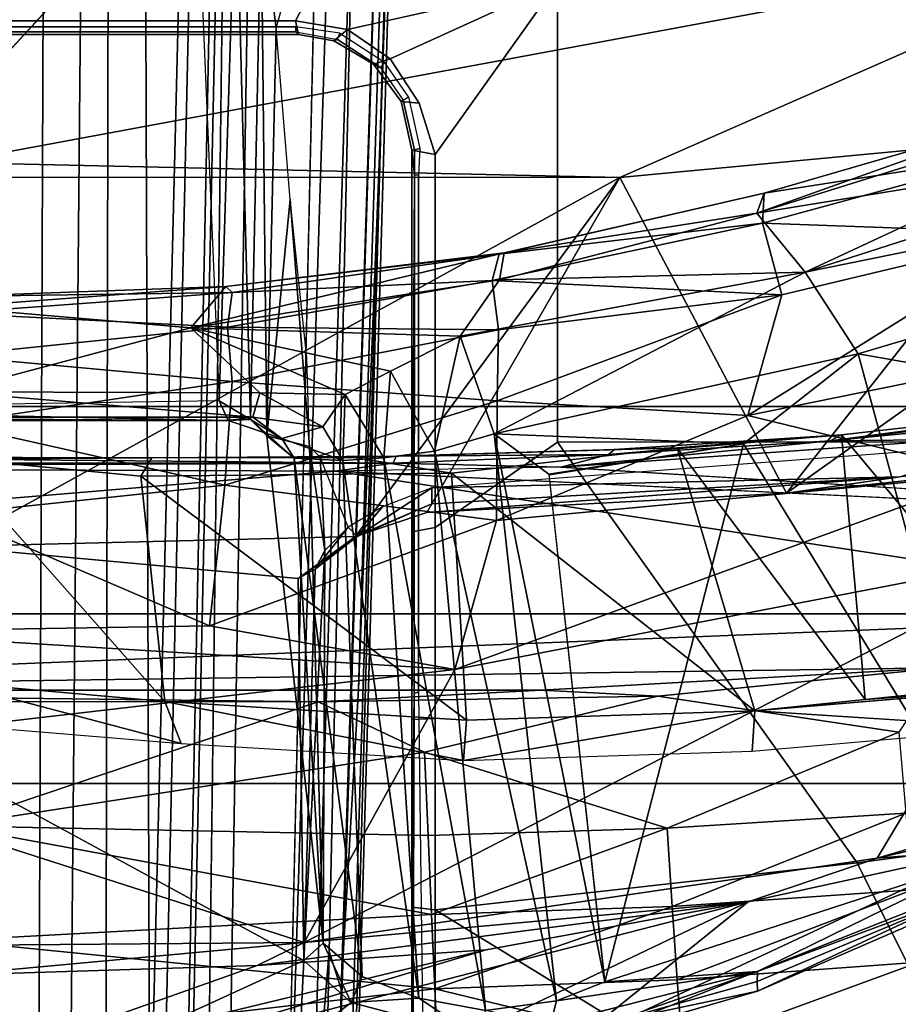
# Model space of a CAD drawing. Units: inches. Extents: x -72 to 72, y -29 to 30.
# Drawn here: x -30 to -28, y -19 to -17 of the extents above; entities that cross this region are included whole.
import ezdxf

# ---------------------------------------------------------------- set-up
doc = ezdxf.new("R2010")
doc.units = ezdxf.units.IN
doc.header["$LTSCALE"] = 12
doc.header["$MEASUREMENT"] = 0
for name, color, linetype in [('SEAT-BASE', 5, 'Continuous'), ('SEAT-CHASSIS', 5, 'Continuous'), ('SEAT-FABRIC', 5, 'Continuous'), ('SEAT-FRAME', 5, 'Continuous')]:
    doc.layers.add(name, color=color, linetype=linetype)

# ---------------------------------------------------------------- blocks, each defined once
blk = doc.blocks.new('1AERON2_B_TLIMANGL_ARMS_POSTUREFITSL_3T')
at = {"layer": 'SEAT-BASE'}
for points in [[(-1.3803, -0.1663, 4.119), (-12.2783, -0.1231, 3.1096), (-12.2832, 0, 3.0957), (-1.3803, 0, 4.119)], [(-13.4237, -0.0006, 4.1833), (-13.4069, -0.1288, 4.1776), (-2.0098, -0.2335, 6.6746), (-2.0382, -0.1156, 6.6862)], [(-13.4069, -0.1288, 4.1776), (-13.4418, -0.2323, 4.1389), (-1.9403, -0.467, 6.6264), (-2.0098, -0.2335, 6.6746)], [(-1.3803, -0.1663, 4.119), (-1.3406, -0.2735, 4.1832), (-12.2933, -0.2517, 3.1616), (-12.2783, -0.1231, 3.1096)], [(-1.317, -0.3281, 4.3018), (-1.7082, -0.4248, 5.6622), (-10.1358, -0.2169, 3.9879), (-12.3565, -0.3663, 3.2423)], [(-1.8053, -0.437, 5.8711), (-10.1582, -0.2515, 4.1787), (-10.1358, -0.2169, 3.9879), (-1.7082, -0.4248, 5.6622)], [(-1.9403, -0.467, 6.6264), (-13.4418, -0.2323, 4.1389), (-12.9688, -0.3327, 4.2077), (-1.9571, -0.678, 6.5161)], [(-1.317, -0.3281, 4.3018), (-12.3565, -0.3663, 3.2423), (-12.2933, -0.2517, 3.1616), (-1.3406, -0.2735, 4.1832)], [(-1.8053, -0.437, 5.8711), (-1.8155, -0.4813, 6.004), (-10.1737, -0.3008, 4.297), (-10.1582, -0.2515, 4.1787)], [(-1.8602, -0.4807, 6.1381), (-10.1614, -0.3755, 4.4046), (-10.1737, -0.3008, 4.297), (-1.8155, -0.4813, 6.004)], [(-12.9688, -0.3327, 4.2077), (-11.1923, -0.4303, 4.5256), (-2.1026, -0.7098, 6.4477), (-1.9571, -0.678, 6.5161)], [(-1.9082, -0.5275, 6.156), (-8.942, -0.4128, 4.7054), (-8.8249, -0.3924, 4.6837), (-1.8602, -0.4807, 6.1381)], [(-1.9082, -0.5275, 6.156), (-2.0568, -0.6452, 6.1669), (-9.4554, -0.4774, 4.6181), (-8.942, -0.4128, 4.7054)], [(-2.1026, -0.7098, 6.4477), (-11.1923, -0.4303, 4.5256), (-10.4596, -0.4899, 4.6397), (-2.1111, -0.7542, 6.3972)], [(-4.7291, -0.6473, 5.633), (-9.6115, -0.544, 4.6372), (-9.4554, -0.4774, 4.6181), (-5.7561, -0.5613, 5.3925)], [(-2.1068, -0.7722, 6.3529), (-2.1111, -0.7542, 6.3972), (-10.4596, -0.4899, 4.6397), (-10.2599, -0.5197, 4.6557)], [(-2.1031, -0.7765, 6.3093), (-2.1068, -0.7722, 6.3529), (-10.2599, -0.5197, 4.6557), (-9.4874, -0.5659, 4.7721)], [(-4.7934, -0.6677, 5.6397), (-9.6009, -0.5631, 4.6757), (-9.6115, -0.544, 4.6372), (-4.7291, -0.6473, 5.633)], [(-9.6009, -0.5631, 4.6757), (-3.2835, -0.7363, 6.0373), (-2.1031, -0.7765, 6.3093), (-9.4874, -0.5659, 4.7721)], [(-4.2815, -0.6973, 5.78), (-3.2835, -0.7363, 6.0373), (-9.6009, -0.5631, 4.6757), (-4.7934, -0.6677, 5.6397)], [(-2.0867, -0.7057, 6.1859), (-4.7291, -0.6473, 5.633), (-5.7561, -0.5613, 5.3925), (-2.0568, -0.6452, 6.1669)], [(-4.7934, -0.6677, 5.6397), (-4.7291, -0.6473, 5.633), (-2.0867, -0.7057, 6.1859), (-2.0893, -0.7547, 6.2369)], [(-2.082, -0.7657, 6.26), (-4.2815, -0.6973, 5.78), (-4.7934, -0.6677, 5.6397), (-2.0893, -0.7547, 6.2369)], [(-2.1031, -0.7765, 6.3093), (-3.2835, -0.7363, 6.0373), (-4.2815, -0.6973, 5.78), (-2.082, -0.7657, 6.26)], [(-0.6744, -1.1905, 4.1832), (-4.0382, -11.6139, 3.1616), (-4.1668, -11.6385, 3.2423), (-0.719, -1.1512, 4.3018)], [(-0.9319, -1.4933, 5.6622), (-0.719, -1.1512, 4.3018), (-4.1668, -11.6385, 3.2423), (-3.3384, -9.5727, 3.9879)], [(-0.6744, -1.1905, 4.1832), (-0.5847, -1.2614, 4.119), (-3.9113, -11.6394, 3.1096), (-4.0382, -11.6139, 3.1616)], [(-0.4265, -1.3128, 4.119), (-3.7957, -11.6821, 3.0957), (-3.9113, -11.6394, 3.1096), (-0.5847, -1.2614, 4.119)], [(-0.2684, -1.3642, 4.119), (-3.6772, -11.7154, 3.1096), (-3.7957, -11.6821, 3.0957), (-0.4265, -1.3128, 4.119)], [(-0.2684, -1.3642, 4.119), (-0.1542, -1.3595, 4.1832), (-3.5595, -11.7694, 3.1616), (-3.6772, -11.7154, 3.1096)], [(-0.095, -1.3539, 4.3018), (-3.47, -11.8649, 3.2423), (-3.5595, -11.7694, 3.1616), (-0.1542, -1.3595, 4.1832)], [(-0.095, -1.3539, 4.3018), (-0.1239, -1.7559, 5.6622), (-2.9258, -9.7068, 3.9879), (-3.47, -11.8649, 3.2423)], [(-0.9319, -1.4933, 5.6622), (-3.3384, -9.5727, 3.9879), (-3.3783, -9.5833, 4.1787), (-0.9734, -1.5819, 5.8711)], [(-1.0187, -1.578, 6.004), (-3.4299, -9.5829, 4.297), (-3.4972, -9.548, 4.4046), (-1.032, -1.6207, 6.1381)], [(-1.0187, -1.578, 6.004), (-0.9734, -1.5819, 5.8711), (-3.3783, -9.5833, 4.1787), (-3.4299, -9.5829, 4.297)]]:
    blk.add_3dface(points, dxfattribs=at)
at = {"layer": 'SEAT-CHASSIS'}
for points in [[(-4.7727, -2.2262, 13.2147), (-4.7727, -2.2262, 13.2147), (-4.9135, -1.91, 13.2303), (-4.8441, -1.5913, 13.2024)], [(-4.7727, -2.2262, 13.2147), (-4.7727, -2.2262, 13.2147), (-4.8441, -1.5913, 13.2024), (-4.7784, -2.079, 13.2044)], [(-4.8441, -1.5913, 13.2024), (-4.8441, -1.5913, 13.2024), (-4.8226, -1.6701, 13.1883), (-4.7784, -2.079, 13.2044)]]:
    blk.add_3dface(points, dxfattribs=at)
at = {"layer": 'SEAT-FABRIC'}
for points in [[(-3.7992, -7.9157, 18.4287), (-3.0137, -8.263, 18.5475), (-3.0137, 8.263, 18.5475), (-3.7992, 7.9157, 18.4287)], [(-3.7992, -7.9157, 18.4287), (-3.7992, 7.9157, 18.4287), (-4.4427, 7.4574, 18.2899), (-4.4427, -7.4574, 18.2899)], [(-4.9447, -6.9215, 18.1447), (-4.4427, -7.4574, 18.2899), (-4.4427, 7.4574, 18.2899), (-4.9447, 6.9215, 18.1447)]]:
    blk.add_3dface(points, dxfattribs=at)
at = {"layer": 'SEAT-FRAME'}
for points in [[(-4.1533, 2.2534, 12.1753), (-4.1533, -2.2534, 12.1753), (-4.2832, 1.0091, 12.2182)], [(-4.1533, -2.2534, 12.1753), (-4.1533, 2.2534, 12.1753), (-3.9098, -0.6575, 12.0999)], [(-4.1533, 2.2534, 12.1753), (-3.9026, 1.0422, 12.0979), (-3.9098, -0.6575, 12.0999)], [(-3.4087, -1.1429, 11.4645), (-4.0382, 0, 12.6952), (-3.4081, 1.1544, 11.4638)], [(-3.3828, 0, 11.4525), (-3.4087, -1.1429, 11.4645), (-3.4081, 1.1544, 11.4638)], [(-3.8961, -0.7563, 12.0997), (-3.9098, -0.6575, 12.0999), (-3.9026, 1.0422, 12.0979)], [(-3.8961, -0.7563, 12.0997), (-3.9026, 1.0422, 12.0979), (-3.8961, 0.7563, 12.0997)], [(-4.3026, 0.6517, 12.23), (-4.2832, 1.0091, 12.2182), (-4.303, -0.6285, 12.2301)], [(-4.2832, 1.0091, 12.2182), (-4.2832, -1.0091, 12.2182), (-4.303, -0.6285, 12.2301)], [(-4.2453, -1.6914, 12.2072), (-4.2832, 1.0091, 12.2182), (-4.1533, -2.2534, 12.1753)], [(-4.2832, -1.0091, 12.2182), (-4.2832, 1.0091, 12.2182), (-4.2453, -1.6914, 12.2072)], [(-3.8961, 0.7563, 12.0997), (-3.8893, 0, 12.1067), (-3.8961, -0.7563, 12.0997)], [(-3.8838, 0.7616, 12.1107), (-3.8869, -0.3446, 12.1285), (-3.8893, 0, 12.1067)], [(-3.8838, 0.7616, 12.1107), (-3.8862, 0.6891, 12.1282), (-3.8869, -0.3446, 12.1285)], [(-3.8877, 0, 12.1289), (-3.8869, -0.3446, 12.1285), (-3.8862, 0.6891, 12.1282)], [(-4.3026, 0.6517, 12.23), (-4.303, -0.6285, 12.2301), (-4.5147, 0, 12.4762)], [(-4.7454, 0.6039, 14.7095), (-4.094, 0.592, 12.8603), (-4.9598, -0.1338, 15.2924)], [(-4.7454, 0.6039, 14.7095), (-4.9598, -0.1338, 15.2924), (-4.8853, 0.5913, 15.1036)], [(-4.9598, -0.1338, 15.2924), (-4.094, 0.592, 12.8603), (-4.7447, -0.6039, 14.7079)], [(-4.723, 0.5059, 16.2865), (-4.7694, 0, 16.2637), (-4.7135, -0.6048, 16.2887)], [(-4.3935, 0.3934, 16.2572), (-4.723, 0.5059, 16.2865), (-4.7135, -0.6048, 16.2887)], [(-3.8234, -0.4749, 15.0411), (-3.8243, 0.4824, 15.0548), (-3.8176, 0.5184, 15.1753)], [(-3.8234, -0.4749, 15.0411), (-3.8176, 0.5184, 15.1753), (-3.8176, -0.5168, 15.1718)], [(-3.8176, -0.5168, 15.1718), (-3.8176, 0.5184, 15.1753), (-3.7742, 0, 15.3119)], [(-3.804, 0.4609, 14.9481), (-3.8243, 0.4824, 15.0548), (-3.8234, -0.4749, 15.0411)], [(-3.804, 0.4609, 14.9481), (-3.8234, -0.4749, 15.0411), (-3.7897, -0.4594, 14.9048)], [(-2.846, -0.4196, 12.4544), (-3.7897, -0.4594, 14.9048), (-3.804, 0.4609, 14.9481)], [(-4.3935, 0.3934, 16.2572), (-4.7135, -0.6048, 16.2887), (-4.2478, -0.8619, 16.2543)], [(-4.3935, 0.3934, 16.2572), (-4.2478, -0.8619, 16.2543), (-4.1838, 0.1861, 16.218)], [(-4.1735, -0.4429, 16.2254), (-4.1838, 0.1861, 16.218), (-4.2478, -0.8619, 16.2543)], [(-3.983, 0, 16.1398), (-4.1838, 0.1861, 16.218), (-4.1735, -0.4429, 16.2254)], [(-4.7265, -0.915, 16.2503), (-4.7527, -0.5242, 16.2657), (-4.9633, 0.0686, 15.3097)], [(-4.9598, -0.1338, 15.2924), (-4.7265, -0.915, 16.2503), (-4.9633, 0.0686, 15.3097)], [(-4.7527, -0.5242, 16.2657), (-4.7694, 0, 16.2637), (-4.9633, 0.0686, 15.3097)], [(-4.8886, 0, 13.0058), (-4.8886, 0, 13.0058), (-4.7928, -0.8276, 12.8663), (-4.9115, -0.8334, 13.0563)], [(-4.7101, 0, 12.7351), (-4.7101, 0, 12.7351), (-4.7928, -0.8276, 12.8663), (-4.8886, 0, 13.0058)], [(-4.7101, 0, 12.7351), (-4.7101, 0, 12.7351), (-4.6658, -0.8217, 12.6815), (-4.7928, -0.8276, 12.8663)], [(-4.7135, -0.6048, 16.2887), (-4.7694, 0, 16.2637), (-4.7527, -0.5242, 16.2657)], [(-4.5147, 0, 12.4762), (-4.5147, 0, 12.4762), (-4.6658, -0.8217, 12.6815), (-4.7101, 0, 12.7351)], [(-4.6658, -0.8217, 12.6815), (-4.6658, -0.8217, 12.6815), (-4.5147, 0, 12.4762), (-4.5311, -0.8159, 12.5024)], [(-4.5147, 0, 12.4762), (-4.5147, 0, 12.4762), (-4.3889, -0.81, 12.3294), (-4.5311, -0.8159, 12.5024)], [(-4.303, -0.6285, 12.2301), (-4.303, -0.6285, 12.2301), (-4.3889, -0.81, 12.3294), (-4.5147, 0, 12.4762)], [(-3.9336, -0.4692, 16.1292), (-3.983, 0, 16.1398), (-4.1735, -0.4429, 16.2254)], [(-4.0213, -0.6924, 12.6777), (-4.0926, -0.5943, 12.8594), (-4.0382, 0, 12.6952)], [(-4.0382, 0, 12.6952), (-3.4087, -1.1429, 11.4645), (-4.0213, -0.6924, 12.6777)], [(-3.983, 0, 16.1398), (-3.9336, -0.4692, 16.1292), (-3.8282, 0, 16.0374)], [(-3.7565, -0.4816, 15.9961), (-3.8282, 0, 16.0374), (-3.9336, -0.4692, 16.1292)], [(-3.8893, 0, 12.1067), (-3.8893, 0, 12.1067), (-3.8838, -0.7616, 12.1107), (-3.8961, -0.7563, 12.0997)], [(-3.8862, -0.6891, 12.1282), (-3.8838, -0.7616, 12.1107), (-3.8893, 0, 12.1067), (-3.8869, -0.3446, 12.1285)], [(-3.713, 0, 15.917), (-3.8282, 0, 16.0374), (-3.7565, -0.4816, 15.9961)], [(-3.7742, 0, 15.3119), (-3.7759, -0.529, 15.2922), (-3.8176, -0.5168, 15.1718)], [(-3.6649, -0.4112, 15.4453), (-3.7759, -0.529, 15.2922), (-3.7742, 0, 15.3119)], [(-3.7742, 0, 15.3119), (-3.6296, 0, 15.517), (-3.6649, -0.4112, 15.4453)], [(-3.7565, -0.4816, 15.9961), (-3.6639, -0.4736, 15.8766), (-3.713, 0, 15.917)], [(-3.713, 0, 15.917), (-3.6639, -0.4736, 15.8766), (-3.6399, 0, 15.7867)], [(-3.5946, -0.471, 15.5922), (-3.6649, -0.4112, 15.4453), (-3.6296, 0, 15.517)], [(-3.605, -0.4816, 15.7494), (-3.6399, 0, 15.7867), (-3.6639, -0.4736, 15.8766)], [(-3.605, -0.4816, 15.7494), (-3.6116, 0, 15.6548), (-3.6399, 0, 15.7867)], [(-3.6116, 0, 15.6548), (-3.5946, -0.471, 15.5922), (-3.6296, 0, 15.517)], [(-3.605, -0.4816, 15.7494), (-3.5946, -0.471, 15.5922), (-3.6116, 0, 15.6548)], [(-2.9973, -2.0782, 11.3554), (-3.4087, -1.1429, 11.4645), (-3.3828, 0, 11.4525)], [(-3.3828, 0, 11.4525), (-2.4258, 0, 11.2287), (-2.9973, -2.0782, 11.3554)], [(-3.1648, 0, 14.3202), (-3.1603, 0, 14.0651), (-3.1604, -0.5906, 14.0651), (-3.1646, -0.5952, 14.3266)], [(-3.1413, -0.5897, 14.3547), (-3.1415, 0, 14.357), (-3.1648, 0, 14.3202), (-3.1646, -0.5952, 14.3266)], [(-3.1604, -0.5906, 14.0651), (-3.1519, -0.5906, 14.0554), (-3.1518, 0, 14.0554), (-3.1603, 0, 14.0651)], [(-3.1603, 0, 14.0651), (-3.1518, 0, 14.0554), (-3.1519, -0.5906, 14.0554), (-3.1604, -0.5906, 14.0651)], [(-3.1413, -0.5897, 14.3547), (-2.2875, -1.0366, 14.4867), (-2.3039, 0, 14.4925), (-3.1415, 0, 14.357)], [(-4.3419, -0.0031, 12.9135), (-4.3419, -0.0031, 12.9135), (-4.374, -0.3947, 12.9179), (-4.2703, -0.0009, 12.9108)], [(-4.3024, -0.3667, 12.9153), (-4.3024, -0.3667, 12.9153), (-4.2703, -0.0009, 12.9108), (-4.374, -0.3947, 12.9179)], [(-3.8877, 0, 12.1289), (-3.8877, 0, 12.1289), (-4.2703, -0.0009, 12.9108), (-4.3024, -0.3667, 12.9153)], [(-3.8877, 0, 12.1289), (-3.8877, 0, 12.1289), (-4.3024, -0.3667, 12.9153), (-3.9179, -0.326, 12.1819)], [(-3.8869, -0.3446, 12.1285), (-3.8869, -0.3446, 12.1285), (-3.8877, 0, 12.1289), (-3.9179, -0.326, 12.1819)], [(-4.9598, -0.1338, 15.2924), (-4.9286, -0.7661, 15.3111), (-4.6441, -1.3619, 16.2869)], [(-4.7265, -0.915, 16.2503), (-4.9598, -0.1338, 15.2924), (-4.6441, -1.3619, 16.2869)], [(-4.9598, -0.1338, 15.2924), (-4.7447, -0.6039, 14.7079), (-4.8839, -0.5974, 15.0995)], [(-3.9179, -0.326, 12.1819), (-3.9179, -0.326, 12.1819), (-4.3345, -0.8815, 12.9212), (-3.9132, -0.8559, 12.1801)], [(-3.9179, -0.326, 12.1819), (-3.9179, -0.326, 12.1819), (-4.3024, -0.3667, 12.9153), (-4.3345, -0.8815, 12.9212)], [(-3.9132, -0.8559, 12.1801), (-3.8862, -0.6891, 12.1282), (-3.8869, -0.3446, 12.1285), (-3.9179, -0.326, 12.1819)], [(-4.374, -0.3947, 12.9179), (-4.374, -0.3947, 12.9179), (-4.4034, -0.8766, 12.9216), (-4.3024, -0.3667, 12.9153)], [(-4.3345, -0.8815, 12.9212), (-4.3345, -0.8815, 12.9212), (-4.3024, -0.3667, 12.9153), (-4.4034, -0.8766, 12.9216)], [(-3.7897, -0.4594, 14.9048), (-2.8741, -0.4882, 12.4861), (-2.846, -0.4196, 12.4544)], [(-3.7791, -0.6745, 15.2986), (-3.6649, -0.4112, 15.4453), (-3.739, -0.7519, 15.3525)], [(-3.6649, -0.4112, 15.4453), (-3.7791, -0.6745, 15.2986), (-3.7759, -0.529, 15.2922)], [(-3.6792, -0.8705, 15.3912), (-3.739, -0.7519, 15.3525), (-3.6649, -0.4112, 15.4453)], [(-3.5834, -0.9378, 15.4838), (-3.6792, -0.8705, 15.3912), (-3.6649, -0.4112, 15.4453)], [(-3.6649, -0.4112, 15.4453), (-3.5946, -0.471, 15.5922), (-3.5371, -0.9456, 15.5882)], [(-3.6649, -0.4112, 15.4453), (-3.5371, -0.9456, 15.5882), (-3.5834, -0.9378, 15.4838)], [(-4.2478, -0.8619, 16.2543), (-3.994, -0.9328, 16.1945), (-4.1735, -0.4429, 16.2254)], [(-3.994, -0.9328, 16.1945), (-3.9336, -0.4692, 16.1292), (-4.1735, -0.4429, 16.2254)], [(-3.994, -0.9328, 16.1945), (-3.7899, -0.9336, 16.0824), (-3.9336, -0.4692, 16.1292)], [(-3.9336, -0.4692, 16.1292), (-3.7899, -0.9336, 16.0824), (-3.7565, -0.4816, 15.9961)], [(-3.8234, -0.4749, 15.0411), (-3.8213, -0.5131, 14.9084), (-3.7897, -0.4594, 14.9048)], [(-2.8741, -0.4882, 12.4861), (-3.7897, -0.4594, 14.9048), (-3.8213, -0.5131, 14.9084)], [(-3.8234, -0.4749, 15.0411), (-3.8176, -0.5168, 15.1718), (-3.8539, -0.5663, 15.0665)], [(-3.8213, -0.5131, 14.9084), (-3.8234, -0.4749, 15.0411), (-3.8539, -0.5663, 15.0665)], [(-3.6686, -0.9361, 15.9698), (-3.7565, -0.4816, 15.9961), (-3.7899, -0.9336, 16.0824)], [(-3.6639, -0.4736, 15.8766), (-3.7565, -0.4816, 15.9961), (-3.6686, -0.9361, 15.9698)], [(-3.6639, -0.4736, 15.8766), (-3.6686, -0.9361, 15.9698), (-3.5841, -0.9252, 15.846)], [(-3.5841, -0.9252, 15.846), (-3.605, -0.4816, 15.7494), (-3.6639, -0.4736, 15.8766)], [(-3.5946, -0.471, 15.5922), (-3.605, -0.4816, 15.7494), (-3.5392, -0.9371, 15.715)], [(-3.5841, -0.9252, 15.846), (-3.5392, -0.9371, 15.715), (-3.605, -0.4816, 15.7494)], [(-3.5946, -0.471, 15.5922), (-3.5392, -0.9371, 15.715), (-3.5371, -0.9456, 15.5882)], [(-2.9518, -0.531, 12.5393), (-2.8741, -0.4882, 12.4861), (-3.8213, -0.5131, 14.9084)], [(-3.8872, -0.5875, 15.0214), (-3.8494, -0.5408, 14.871), (-3.8213, -0.5131, 14.9084)], [(-3.8539, -0.5663, 15.0665), (-3.8872, -0.5875, 15.0214), (-3.8213, -0.5131, 14.9084)], [(-3.8339, -0.6364, 15.2011), (-3.8539, -0.5663, 15.0665), (-3.8176, -0.5168, 15.1718)], [(-3.8213, -0.5131, 14.9084), (-3.8494, -0.5408, 14.871), (-2.9518, -0.531, 12.5393)], [(-3.7759, -0.529, 15.2922), (-3.8339, -0.6364, 15.2011), (-3.8176, -0.5168, 15.1718)], [(-4.6441, -1.3619, 16.2869), (-4.7527, -0.5242, 16.2657), (-4.7265, -0.915, 16.2503)], [(-4.7135, -0.6048, 16.2887), (-4.7527, -0.5242, 16.2657), (-4.6441, -1.3619, 16.2869)], [(-3.8494, -0.5408, 14.871), (-3.1541, -0.5571, 12.5445), (-2.9518, -0.531, 12.5393)], [(-3.8339, -0.6364, 15.2011), (-3.7759, -0.529, 15.2922), (-3.7791, -0.6745, 15.2986)], [(-3.1541, -0.5571, 12.5445), (-3.0846, -0.5761, 12.4943), (-2.9518, -0.531, 12.5393)], [(-3.8674, -0.6137, 12.9133), (-3.8494, -0.5408, 14.871), (-4.7147, -0.637, 14.7173)], [(-3.8494, -0.5408, 14.871), (-3.8872, -0.5875, 15.0214), (-4.7147, -0.637, 14.7173)], [(-3.4462, -0.5808, 12.6219), (-3.8494, -0.5408, 14.871), (-3.8674, -0.6137, 12.9133)], [(-3.8494, -0.5408, 14.871), (-3.4462, -0.5808, 12.6219), (-3.1541, -0.5571, 12.5445)], [(-3.8916, -0.6708, 15.1428), (-3.8539, -0.5663, 15.0665), (-3.8339, -0.6364, 15.2011)], [(-3.8916, -0.6708, 15.1428), (-3.8872, -0.5875, 15.0214), (-3.8539, -0.5663, 15.0665)], [(-3.8872, -0.5875, 15.0214), (-3.8916, -0.6708, 15.1428), (-4.7716, -0.7034, 14.8779)], [(-3.8872, -0.5875, 15.0214), (-4.7716, -0.7034, 14.8779), (-4.7147, -0.637, 14.7173)], [(-3.7162, -0.6091, 12.6107), (-3.4462, -0.5808, 12.6219), (-3.8674, -0.6137, 12.9133)], [(-4.8158, -0.6845, 14.9104), (-4.8714, -0.8947, 15.0874), (-4.8839, -0.5974, 15.0995)], [(-4.8158, -0.6845, 14.9104), (-4.8839, -0.5974, 15.0995), (-4.7447, -0.6039, 14.7079)], [(-4.7147, -0.637, 14.7173), (-4.8158, -0.6845, 14.9104), (-4.7447, -0.6039, 14.7079)], [(-4.7447, -0.6039, 14.7079), (-4.0926, -0.5943, 12.8594), (-4.0766, -0.6233, 12.8765)], [(-4.7447, -0.6039, 14.7079), (-4.0766, -0.6233, 12.8765), (-4.0449, -0.6397, 12.8862)], [(-4.0449, -0.6397, 12.8862), (-4.7147, -0.637, 14.7173), (-4.7447, -0.6039, 14.7079)], [(-4.0213, -0.6924, 12.6777), (-4.0209, -0.6951, 12.7176), (-4.0926, -0.5943, 12.8594)], [(-4.0926, -0.5943, 12.8594), (-4.0209, -0.6951, 12.7176), (-4.0766, -0.6233, 12.8765)], [(-3.1413, -0.5897, 14.3547), (-3.1646, -0.5952, 14.3266), (-3.1756, -0.655, 14.3146), (-3.1563, -0.6784, 14.3516)], [(-3.1756, -0.655, 14.3146), (-3.1646, -0.5952, 14.3266), (-3.1604, -0.5906, 14.0651), (-3.1733, -0.6617, 14.0624)], [(-3.1519, -0.5906, 14.0554), (-3.1604, -0.5906, 14.0651), (-3.1733, -0.6617, 14.0624), (-3.1622, -0.6652, 14.0529)], [(-2.2875, -1.0366, 14.4867), (-3.1413, -0.5897, 14.3547), (-3.1563, -0.6784, 14.3516), (-3.0761, -1.0366, 14.3617)], [(-3.8674, -0.6137, 12.9133), (-4.7147, -0.637, 14.7173), (-4.0449, -0.6397, 12.8862)], [(-4.0484, -1.8957, 16.2873), (-4.2478, -0.8619, 16.2543), (-4.7135, -0.6048, 16.2887)], [(-4.7135, -0.6048, 16.2887), (-4.5701, -1.5821, 16.3147), (-4.0484, -1.8957, 16.2873)], [(-4.7135, -0.6048, 16.2887), (-4.6441, -1.3619, 16.2869), (-4.5701, -1.5821, 16.3147)], [(-3.886, -0.632, 12.8315), (-3.8674, -0.6137, 12.9133), (-4.0449, -0.6397, 12.8862)], [(-4.8158, -0.6845, 14.9104), (-4.7147, -0.637, 14.7173), (-4.7716, -0.7034, 14.8779)], [(-4.303, -0.6285, 12.2301), (-4.303, -0.6285, 12.2301), (-4.2934, -1.2077, 12.2292), (-4.3889, -0.81, 12.3294)], [(-4.2832, -1.0091, 12.2182), (-4.2832, -1.0091, 12.2182), (-4.2934, -1.2077, 12.2292), (-4.303, -0.6285, 12.2301)], [(-4.0209, -0.6951, 12.7176), (-4.0054, -0.6796, 12.7835), (-4.0766, -0.6233, 12.8765)], [(-4.0766, -0.6233, 12.8765), (-4.0054, -0.6796, 12.7835), (-4.0449, -0.6397, 12.8862)], [(-4.0054, -0.6796, 12.7835), (-3.886, -0.632, 12.8315), (-4.0449, -0.6397, 12.8862)], [(-3.8916, -0.6708, 15.1428), (-3.8339, -0.6364, 15.2011), (-3.7791, -0.6745, 15.2986)], [(-3.1756, -0.655, 14.3146), (-3.1733, -0.6617, 14.0624), (-3.221, -0.7348, 14.0525), (-3.2155, -0.7227, 14.3051)], [(-3.2065, -0.7514, 14.3413), (-3.1563, -0.6784, 14.3516), (-3.1756, -0.655, 14.3146), (-3.2155, -0.7227, 14.3051)], [(-3.8916, -0.6708, 15.1428), (-4.8087, -0.8, 14.9807), (-4.7716, -0.7034, 14.8779)], [(-4.8087, -0.8, 14.9807), (-3.8916, -0.6708, 15.1428), (-3.8867, -0.7404, 15.2077)], [(-3.9098, -0.6575, 12.0999), (-4.0128, -2.7962, 12.1312), (-4.1533, -2.2534, 12.1753)], [(-3.9098, -0.6575, 12.0999), (-3.8961, -0.7563, 12.0997), (-3.9026, -1.0422, 12.0979), (-3.9098, -0.6575, 12.0999)], [(-3.7791, -0.6745, 15.2986), (-3.8867, -0.7404, 15.2077), (-3.8916, -0.6708, 15.1428)], [(-3.1733, -0.6617, 14.0624), (-3.1622, -0.6652, 14.0529), (-3.212, -0.7415, 14.0431), (-3.221, -0.7348, 14.0525)], [(-4.8087, -0.8, 14.9807), (-4.8714, -0.8947, 15.0874), (-4.8158, -0.6845, 14.9104)], [(-4.8158, -0.6845, 14.9104), (-4.7716, -0.7034, 14.8779), (-4.8087, -0.8, 14.9807)], [(-4.0054, -0.6796, 12.7835), (-4.0209, -0.6951, 12.7176), (-3.9704, -0.738, 12.7125)], [(-3.739, -0.7519, 15.3525), (-3.8867, -0.7404, 15.2077), (-3.7791, -0.6745, 15.2986)], [(-3.2065, -0.7514, 14.3413), (-3.2065, -0.7514, 14.3413), (-3.0761, -1.0366, 14.3617), (-3.1563, -0.6784, 14.3516)], [(-3.9801, -0.8136, 12.6045), (-4.0213, -0.6924, 12.6777), (-3.4087, -1.1429, 11.4645)], [(-4.0209, -0.6951, 12.7176), (-4.0213, -0.6924, 12.6777), (-3.9653, -0.8226, 12.6439)], [(-4.0213, -0.6924, 12.6777), (-3.9801, -0.8136, 12.6045), (-3.9653, -0.8226, 12.6439)], [(-3.9704, -0.738, 12.7125), (-4.0209, -0.6951, 12.7176), (-3.9382, -0.8223, 12.6667)], [(-3.9382, -0.8223, 12.6667), (-4.0209, -0.6951, 12.7176), (-3.9653, -0.8226, 12.6439)], [(-3.8699, -1.2412, 12.1233), (-3.8699, -1.2412, 12.1233), (-3.8862, -0.6891, 12.1282), (-3.9132, -0.8559, 12.1801)], [(-3.8862, -0.6891, 12.1282), (-3.8862, -0.6891, 12.1282), (-3.8726, -1.1338, 12.1131), (-3.8838, -0.7616, 12.1107)], [(-3.8726, -1.1338, 12.1131), (-3.8726, -1.1338, 12.1131), (-3.8862, -0.6891, 12.1282), (-3.8699, -1.2412, 12.1233)], [(-3.2065, -0.7514, 14.3413), (-3.2155, -0.7227, 14.3051), (-3.2791, -0.7698, 14.2905), (-3.2817, -0.8006, 14.3267)], [(-3.2791, -0.7698, 14.2905), (-3.2155, -0.7227, 14.3051), (-3.221, -0.7348, 14.0525), (-3.2768, -0.7735, 14.0409)], [(-3.212, -0.7415, 14.0431), (-3.221, -0.7348, 14.0525), (-3.2768, -0.7735, 14.0409), (-3.2708, -0.7824, 14.0314)], [(-3.8753, -0.8269, 15.2591), (-4.83, -0.9138, 15.0503), (-3.8867, -0.7404, 15.2077)], [(-4.8087, -0.8, 14.9807), (-3.8867, -0.7404, 15.2077), (-4.83, -0.9138, 15.0503)], [(-3.8753, -0.8269, 15.2591), (-3.8867, -0.7404, 15.2077), (-3.739, -0.7519, 15.3525)], [(-3.8753, -0.8269, 15.2591), (-3.739, -0.7519, 15.3525), (-3.6792, -0.8705, 15.3912)], [(-3.2817, -0.8006, 14.3267), (-3.3696, -0.828, 14.311), (-3.0761, -1.0366, 14.3617), (-3.2065, -0.7514, 14.3413)], [(-4.9286, -0.7661, 15.3111), (-4.8888, -1.0591, 15.2969), (-4.6441, -1.3619, 16.2869)], [(-3.9026, -1.0422, 12.0979), (-3.9026, -1.0422, 12.0979), (-3.8961, -0.7563, 12.0997), (-3.8811, -1.1236, 12.0986)], [(-3.8811, -1.1236, 12.0986), (-3.8811, -1.1236, 12.0986), (-3.8961, -0.7563, 12.0997), (-3.8838, -0.7616, 12.1107)], [(-3.8811, -1.1236, 12.0986), (-3.8811, -1.1236, 12.0986), (-3.8838, -0.7616, 12.1107), (-3.8726, -1.1338, 12.1131)], [(-3.3696, -0.828, 14.311), (-3.2817, -0.8006, 14.3267), (-3.2791, -0.7698, 14.2905), (-3.3622, -0.7881, 14.2716)], [(-3.2791, -0.7698, 14.2905), (-3.2768, -0.7735, 14.0409), (-3.3617, -0.7931, 14.0204), (-3.3622, -0.7881, 14.2716)], [(-4.2884, -0.7923, 13.8401), (-4.9939, -0.7898, 13.7814), (-5.0262, -0.7882, 13.859), (-4.8417, -0.7881, 13.9326)], [(-4.8629, -0.828, 13.9677), (-4.658, -0.8278, 14.0301), (-4.6533, -0.7881, 13.9898), (-4.8417, -0.7881, 13.9326)], [(-4.8417, -0.7881, 13.9326), (-4.6533, -0.7881, 13.9898), (-4.2884, -0.7923, 13.8401)], [(-4.3318, -0.8279, 14.106), (-4.3333, -0.7882, 14.0646), (-4.6533, -0.7881, 13.9898), (-4.658, -0.8278, 14.0301)], [(-4.3333, -0.7882, 14.0646), (-3.4046, -0.7928, 14.0129), (-4.2884, -0.7923, 13.8401), (-4.6533, -0.7881, 13.9898)], [(-4.0133, -0.7883, 14.1394), (-3.3622, -0.7881, 14.2716), (-3.4046, -0.7928, 14.0129), (-4.3333, -0.7882, 14.0646)], [(-4.3318, -0.8279, 14.106), (-4.0055, -0.8279, 14.1818), (-4.0133, -0.7883, 14.1394), (-4.3333, -0.7882, 14.0646)], [(-3.3696, -0.828, 14.311), (-3.3622, -0.7881, 14.2716), (-4.0133, -0.7883, 14.1394), (-4.0055, -0.8279, 14.1818)], [(-3.3622, -0.7881, 14.2716), (-3.3617, -0.7931, 14.0204), (-3.4046, -0.7928, 14.0129), (-3.3622, -0.7881, 14.2716)], [(-3.2768, -0.7735, 14.0409), (-3.2708, -0.7824, 14.0314), (-3.359, -0.802, 14.014), (-3.3617, -0.7931, 14.0204)], [(-4.9939, -0.7898, 13.7814), (-4.2884, -0.7923, 13.8401), (-4.2869, -0.7994, 13.8308), (-5.0179, -0.809, 13.77)], [(-4.83, -0.9138, 15.0503), (-4.8714, -0.8947, 15.0874), (-4.8087, -0.8, 14.9807)], [(-4.2884, -0.7923, 13.8401), (-4.2869, -0.7994, 13.8308), (-3.4044, -0.7998, 14.0059), (-3.4046, -0.7928, 14.0129)], [(-3.4046, -0.7928, 14.0129), (-3.4044, -0.7998, 14.0059), (-4.2869, -0.7994, 13.8308), (-4.2884, -0.7923, 13.8401)], [(-3.4046, -0.7928, 14.0129), (-3.3617, -0.7931, 14.0204), (-3.359, -0.802, 14.014), (-3.4044, -0.7998, 14.0059)], [(-4.8629, -0.828, 13.9677), (-5.0647, -0.8228, 13.8846), (-5.0348, -1.4435, 13.8916), (-4.658, -0.8278, 14.0301)], [(-4.6521, -1.2325, 12.6825), (-4.6521, -1.2325, 12.6825), (-4.7928, -0.8276, 12.8663), (-4.6658, -0.8217, 12.6815)], [(-4.6658, -0.8217, 12.6815), (-4.6658, -0.8217, 12.6815), (-4.5311, -0.8159, 12.5024), (-4.5189, -1.2237, 12.503)], [(-4.5189, -1.2237, 12.503), (-4.5189, -1.2237, 12.503), (-4.6521, -1.2325, 12.6825), (-4.6658, -0.8217, 12.6815)], [(-4.5189, -1.2237, 12.503), (-4.5189, -1.2237, 12.503), (-4.5311, -0.8159, 12.5024), (-4.3889, -0.81, 12.3294)], [(-4.3889, -0.81, 12.3294), (-4.2934, -1.2077, 12.2292), (-4.355, -1.6193, 12.3279), (-4.5189, -1.2237, 12.503)], [(-3.4087, -1.1429, 11.4645), (-3.9473, -1.4275, 12.5832), (-3.9801, -0.8136, 12.6045)], [(-3.9192, -1.6212, 12.6231), (-3.9801, -0.8136, 12.6045), (-3.9473, -1.4275, 12.5832)], [(-3.9653, -0.8226, 12.6439), (-3.9801, -0.8136, 12.6045), (-3.9192, -1.6212, 12.6231)], [(-3.9382, -0.8223, 12.6667), (-3.9653, -0.8226, 12.6439), (-3.9192, -1.6212, 12.6231)], [(-3.8665, -1.7655, 12.6366), (-3.9382, -0.8223, 12.6667), (-3.9192, -1.6212, 12.6231)], [(-5.005, -1.7613, 13.8979), (-4.5778, -1.548, 14.0382), (-4.658, -0.8278, 14.0301), (-5.0348, -1.4435, 13.8916)], [(-4.7928, -0.8276, 12.8663), (-4.7928, -0.8276, 12.8663), (-4.8951, -1.2499, 13.0576), (-4.9115, -0.8334, 13.0563)], [(-4.7928, -0.8276, 12.8663), (-4.7928, -0.8276, 12.8663), (-4.7776, -1.2412, 12.8675), (-4.8951, -1.2499, 13.0576)], [(-4.83, -0.9138, 15.0503), (-3.8753, -0.8269, 15.2591), (-4.8135, -1.035, 15.0904)], [(-3.8462, -0.929, 15.2986), (-4.8135, -1.035, 15.0904), (-3.8753, -0.8269, 15.2591)], [(-4.7928, -0.8276, 12.8663), (-4.7928, -0.8276, 12.8663), (-4.6521, -1.2325, 12.6825), (-4.7776, -1.2412, 12.8675)], [(-4.0055, -0.8279, 14.1818), (-4.658, -0.8278, 14.0301), (-4.5778, -1.548, 14.0382), (-3.86, -1.0366, 14.2102)], [(-3.3696, -0.828, 14.311), (-4.0055, -0.8279, 14.1818), (-3.86, -1.0366, 14.2102), (-3.0761, -1.0366, 14.3617)], [(-3.6792, -0.8705, 15.3912), (-3.8462, -0.929, 15.2986), (-3.8753, -0.8269, 15.2591)], [(-3.9132, -0.8559, 12.1801), (-3.9132, -0.8559, 12.1801), (-4.3345, -0.8815, 12.9212), (-4.3185, -1.3736, 12.927)], [(-3.9132, -0.8559, 12.1801), (-3.9132, -0.8559, 12.1801), (-4.3185, -1.3736, 12.927), (-3.8699, -1.2412, 12.1233)], [(-4.2478, -0.8619, 16.2543), (-3.9153, -1.7749, 16.2499), (-3.994, -0.9328, 16.1945)], [(-3.9153, -1.7749, 16.2499), (-4.2478, -0.8619, 16.2543), (-4.0484, -1.8957, 16.2873)], [(-3.57, -1.4591, 15.3928), (-3.8462, -0.929, 15.2986), (-3.6792, -0.8705, 15.3912)], [(-3.6792, -0.8705, 15.3912), (-3.5834, -0.9378, 15.4838), (-3.57, -1.4591, 15.3928)], [(-4.3185, -1.3736, 12.927), (-4.3185, -1.3736, 12.927), (-4.4034, -0.8766, 12.9216), (-4.3874, -1.3686, 12.9274)], [(-4.3345, -0.8815, 12.9212), (-4.3345, -0.8815, 12.9212), (-4.4034, -0.8766, 12.9216), (-4.3185, -1.3736, 12.927)], [(-4.8135, -1.035, 15.0904), (-4.8531, -1.0246, 15.1038), (-4.83, -0.9138, 15.0503)], [(-3.8462, -0.929, 15.2986), (-4.7808, -1.1173, 15.1003), (-4.8135, -1.035, 15.0904)], [(-3.9145, -1.0222, 15.2838), (-4.7808, -1.1173, 15.1003), (-3.8462, -0.929, 15.2986)], [(-3.9153, -1.7749, 16.2499), (-3.8149, -1.3616, 16.1633), (-3.994, -0.9328, 16.1945)], [(-3.994, -0.9328, 16.1945), (-3.8149, -1.3616, 16.1633), (-3.7899, -0.9336, 16.0824)], [(-3.8462, -0.929, 15.2986), (-3.8629, -1.3542, 15.2868), (-3.9145, -1.0222, 15.2838)], [(-3.8462, -0.929, 15.2986), (-3.7097, -1.5495, 15.3195), (-3.8629, -1.3542, 15.2868)], [(-3.57, -1.4591, 15.3928), (-3.7097, -1.5495, 15.3195), (-3.8462, -0.929, 15.2986)], [(-3.7899, -0.9336, 16.0824), (-3.8149, -1.3616, 16.1633), (-3.6088, -1.4196, 16.027)], [(-3.7899, -0.9336, 16.0824), (-3.6088, -1.4196, 16.027), (-3.6686, -0.9361, 15.9698)], [(-3.5841, -0.9252, 15.846), (-3.6686, -0.9361, 15.9698), (-3.6088, -1.4196, 16.027)], [(-3.5841, -0.9252, 15.846), (-3.6088, -1.4196, 16.027), (-3.4867, -1.3867, 15.8546)], [(-3.5392, -0.9371, 15.715), (-3.5841, -0.9252, 15.846), (-3.4867, -1.3867, 15.8546)], [(-3.5834, -0.9378, 15.4838), (-3.4698, -1.3767, 15.5242), (-3.57, -1.4591, 15.3928)], [(-3.5834, -0.9378, 15.4838), (-3.5371, -0.9456, 15.5882), (-3.4698, -1.3767, 15.5242)], [(-3.4353, -1.3892, 15.6782), (-3.5371, -0.9456, 15.5882), (-3.5392, -0.9371, 15.715)], [(-3.4867, -1.3867, 15.8546), (-3.4353, -1.3892, 15.6782), (-3.5392, -0.9371, 15.715)], [(-3.4353, -1.3892, 15.6782), (-3.4698, -1.3767, 15.5242), (-3.5371, -0.9456, 15.5882)], [(-4.763, -1.3781, 15.1195), (-4.8489, -1.1308, 15.1468), (-4.8531, -1.0246, 15.1038)], [(-4.8531, -1.0246, 15.1038), (-4.8135, -1.035, 15.0904), (-4.763, -1.3781, 15.1195)], [(-3.916, -1.0224, 15.2835), (-3.8629, -1.3542, 15.2868), (-4.7808, -1.1173, 15.1003)], [(-4.2832, -1.0091, 12.2182), (-4.2832, -1.0091, 12.2182), (-4.2453, -1.6914, 12.2072), (-4.2934, -1.2077, 12.2292)], [(-4.763, -1.3781, 15.1195), (-4.8135, -1.035, 15.0904), (-4.7808, -1.1173, 15.1003)], [(-3.86, -1.0366, 14.2102), (-4.5778, -1.548, 14.0382), (-4.4823, -2.2622, 14.0427), (-3.8597, -2.073, 14.1875)], [(-3.86, -1.0366, 14.2102), (-3.8597, -2.073, 14.1875), (-3.0758, -2.073, 14.338), (-3.0761, -1.0366, 14.3617)], [(-3.8555, -1.7172, 12.0837), (-4.0128, -2.7962, 12.1312), (-3.9026, -1.0422, 12.0979)], [(-3.9026, -1.0422, 12.0979), (-3.9026, -1.0422, 12.0979), (-3.8581, -1.502, 12.0915), (-3.8554, -1.7174, 12.0837)], [(-3.8581, -1.502, 12.0915), (-3.8581, -1.502, 12.0915), (-3.9026, -1.0422, 12.0979), (-3.8811, -1.1236, 12.0986)], [(-4.8888, -1.0591, 15.2969), (-4.7966, -1.3778, 15.2948), (-4.4121, -2.2643, 16.3132)], [(-4.5545, -1.7735, 16.2959), (-4.8888, -1.0591, 15.2969), (-4.4121, -2.2643, 16.3132)], [(-4.7966, -1.3778, 15.2948), (-4.8888, -1.0591, 15.2969), (-4.8489, -1.1308, 15.1468)], [(-4.8888, -1.0591, 15.2969), (-4.5545, -1.7735, 16.2959), (-4.6441, -1.3619, 16.2869)], [(-4.7808, -1.1173, 15.1003), (-3.8629, -1.3542, 15.2868), (-4.5647, -1.7821, 15.1273)], [(-4.7808, -1.1173, 15.1003), (-4.5647, -1.7821, 15.1273), (-4.763, -1.3781, 15.1195)], [(-3.8581, -1.502, 12.0915), (-3.8581, -1.502, 12.0915), (-3.8811, -1.1236, 12.0986), (-3.8479, -1.5212, 12.1085)], [(-3.8726, -1.1338, 12.1131), (-3.8726, -1.1338, 12.1131), (-3.8479, -1.5212, 12.1085), (-3.8811, -1.1236, 12.0986)], [(-4.8489, -1.1308, 15.1468), (-4.763, -1.3781, 15.1195), (-4.78, -1.3774, 15.1602)], [(-4.78, -1.3774, 15.1602), (-4.7966, -1.3778, 15.2948), (-4.8489, -1.1308, 15.1468)], [(-3.8699, -1.2412, 12.1233), (-3.8699, -1.2412, 12.1233), (-3.8479, -1.5212, 12.1085), (-3.8726, -1.1338, 12.1131)], [(-3.4087, -1.1429, 11.4645), (-3.3362, -1.9084, 11.4472), (-3.9473, -1.4275, 12.5832)], [(-3.3362, -1.9084, 11.4472), (-3.4087, -1.1429, 11.4645), (-2.9973, -2.0782, 11.3554)], [(-4.2453, -1.6914, 12.2072), (-4.2453, -1.6914, 12.2072), (-4.355, -1.6193, 12.3279), (-4.2934, -1.2077, 12.2292)], [(-4.6521, -1.2325, 12.6825), (-4.6521, -1.2325, 12.6825), (-4.5189, -1.2237, 12.503), (-4.4929, -1.6309, 12.5027)], [(-4.355, -1.6193, 12.3279), (-4.355, -1.6193, 12.3279), (-4.4929, -1.6309, 12.5027), (-4.5189, -1.2237, 12.503)], [(-4.8951, -1.2499, 13.0576), (-4.8951, -1.2499, 13.0576), (-4.7776, -1.2412, 12.8675), (-4.7473, -1.654, 12.869)], [(-4.6521, -1.2325, 12.6825), (-4.6521, -1.2325, 12.6825), (-4.6238, -1.6425, 12.6832), (-4.7776, -1.2412, 12.8675)], [(-4.7776, -1.2412, 12.8675), (-4.7776, -1.2412, 12.8675), (-4.6238, -1.6425, 12.6832), (-4.7473, -1.654, 12.869)], [(-4.6521, -1.2325, 12.6825), (-4.6521, -1.2325, 12.6825), (-4.4929, -1.6309, 12.5027), (-4.6238, -1.6425, 12.6832)], [(-4.3185, -1.3736, 12.927), (-4.3185, -1.3736, 12.927), (-4.2994, -1.5618, 12.9216), (-3.8699, -1.2412, 12.1233)], [(-3.8699, -1.2412, 12.1233), (-3.8699, -1.2412, 12.1233), (-4.2994, -1.5618, 12.9216), (-3.8479, -1.5212, 12.1085)], [(-4.7473, -1.654, 12.869), (-4.7473, -1.654, 12.869), (-4.8631, -1.6655, 13.0596), (-4.8951, -1.2499, 13.0576)], [(-3.7097, -1.5495, 15.3195), (-4.5647, -1.7821, 15.1273), (-3.8629, -1.3542, 15.2868)], [(-4.5701, -1.5821, 16.3147), (-4.6441, -1.3619, 16.2869), (-4.5545, -1.7735, 16.2959)], [(-4.3474, -1.8232, 12.93), (-4.3474, -1.8232, 12.93), (-4.3185, -1.3736, 12.927), (-4.3874, -1.3686, 12.9274)], [(-4.2994, -1.5618, 12.9216), (-4.2994, -1.5618, 12.9216), (-4.3185, -1.3736, 12.927), (-4.2793, -1.8417, 12.9298)], [(-3.9153, -1.7749, 16.2499), (-3.6985, -1.9327, 16.1985), (-3.8149, -1.3616, 16.1633)], [(-3.6985, -1.9327, 16.1985), (-3.5039, -1.8597, 16.0549), (-3.8149, -1.3616, 16.1633)], [(-3.5039, -1.8597, 16.0549), (-3.6088, -1.4196, 16.027), (-3.8149, -1.3616, 16.1633)], [(-3.4698, -1.3767, 15.5242), (-3.3946, -1.837, 15.4525), (-3.57, -1.4591, 15.3928)], [(-3.4353, -1.3892, 15.6782), (-3.3071, -1.8322, 15.6779), (-3.4698, -1.3767, 15.5242)], [(-3.3071, -1.8322, 15.6779), (-3.3237, -1.8429, 15.5626), (-3.4698, -1.3767, 15.5242)], [(-3.3237, -1.8429, 15.5626), (-3.3946, -1.837, 15.4525), (-3.4698, -1.3767, 15.5242)], [(-4.78, -1.3774, 15.1602), (-4.6306, -1.7341, 15.1609), (-4.7966, -1.3778, 15.2948)], [(-4.7966, -1.3778, 15.2948), (-4.6306, -1.7341, 15.1609), (-4.4121, -2.2643, 16.3132)], [(-4.763, -1.3781, 15.1195), (-4.6306, -1.7341, 15.1609), (-4.78, -1.3774, 15.1602)], [(-4.763, -1.3781, 15.1195), (-4.5647, -1.7821, 15.1273), (-4.6306, -1.7341, 15.1609)], [(-3.4867, -1.3867, 15.8546), (-3.6088, -1.4196, 16.027), (-3.5039, -1.8597, 16.0549)], [(-3.5039, -1.8597, 16.0549), (-3.3671, -1.8253, 15.8707), (-3.4867, -1.3867, 15.8546)], [(-3.4867, -1.3867, 15.8546), (-3.3671, -1.8253, 15.8707), (-3.4353, -1.3892, 15.6782)], [(-3.3671, -1.8253, 15.8707), (-3.3071, -1.8322, 15.6779), (-3.4353, -1.3892, 15.6782)], [(-3.6081, -1.9048, 11.9856), (-3.9473, -1.4275, 12.5832), (-3.3362, -1.9084, 11.4472)], [(-3.9473, -1.4275, 12.5832), (-3.8947, -1.9276, 12.5715), (-3.9192, -1.6212, 12.6231)], [(-3.6081, -1.9048, 11.9856), (-3.8947, -1.9276, 12.5715), (-3.9473, -1.4275, 12.5832)], [(-3.2103, -3.2319, 15.3376), (-3.7097, -1.5495, 15.3195), (-3.57, -1.4591, 15.3928)], [(-3.2103, -3.2319, 15.3376), (-3.57, -1.4591, 15.3928), (-2.9841, -3.2823, 15.4215)], [(-3.3946, -1.837, 15.4525), (-2.9841, -3.2823, 15.4215), (-3.57, -1.4591, 15.3928)], [(-3.8554, -1.7174, 12.0837), (-3.8554, -1.7174, 12.0837), (-3.8581, -1.502, 12.0915), (-3.8201, -1.8865, 12.077)], [(-3.8581, -1.502, 12.0915), (-3.8581, -1.502, 12.0915), (-3.8479, -1.5212, 12.1085), (-3.8065, -1.8856, 12.0957)], [(-3.8581, -1.502, 12.0915), (-3.8581, -1.502, 12.0915), (-3.8065, -1.8856, 12.0957), (-3.8112, -1.8855, 12.0833)], [(-3.8201, -1.8865, 12.077), (-3.8201, -1.8865, 12.077), (-3.8581, -1.502, 12.0915), (-3.8112, -1.8855, 12.0833)], [(-4.2675, -1.8716, 12.9226), (-4.2675, -1.8716, 12.9226), (-3.8479, -1.5212, 12.1085), (-4.2994, -1.5618, 12.9216)], [(-3.8479, -1.5212, 12.1085), (-3.8479, -1.5212, 12.1085), (-4.2675, -1.8716, 12.9226), (-3.8065, -1.8856, 12.0957)], [(-5.005, -1.7613, 13.8979), (-4.9554, -2.1109, 13.9089), (-4.4823, -2.2622, 14.0427), (-4.5778, -1.548, 14.0382)], [(-3.9531, -2.9376, 15.1901), (-4.5647, -1.7821, 15.1273), (-3.7097, -1.5495, 15.3195)], [(-4.2793, -1.8417, 12.9298), (-4.2793, -1.8417, 12.9298), (-4.2675, -1.8716, 12.9226), (-4.2994, -1.5618, 12.9216)], [(-3.9531, -2.9376, 15.1901), (-3.7097, -1.5495, 15.3195), (-3.2103, -3.2319, 15.3376)], [(-4.3511, -2.3253, 16.3387), (-4.0484, -1.8957, 16.2873), (-4.5701, -1.5821, 16.3147)], [(-4.3511, -2.3253, 16.3387), (-4.5701, -1.5821, 16.3147), (-4.4121, -2.2643, 16.3132)], [(-4.4121, -2.2643, 16.3132), (-4.5701, -1.5821, 16.3147), (-4.5545, -1.7735, 16.2959)]]:
    blk.add_3dface(points, dxfattribs=at)
for points, invisible_edges in [([(-4.094, 0.592, 12.8603), (-4.0926, -0.5943, 12.8594), (-4.7447, -0.6039, 14.7079)], 1), ([(-4.0926, -0.5943, 12.8594), (-4.094, 0.592, 12.8603), (-4.0382, 0, 12.6952)], 1), ([(-2.4025, 0, 11.2546), (-2.846, -0.4196, 12.4544), (-3.804, 0.4609, 14.9481)], 12), ([(-3.9026, -1.0422, 12.0979), (-4.0128, -2.7962, 12.1312), (-3.9098, -0.6575, 12.0999)], 12), ([(-4.3185, -1.3736, 12.927), (-4.3185, -1.3736, 12.927), (-4.3474, -1.8232, 12.93), (-4.2793, -1.8417, 12.9298)], 4)]:
    blk.add_3dface(points, dxfattribs=dict(at, invisible_edges=invisible_edges))

msp = doc.modelspace()

# ---------------------------------------------------------------- block references
at = {"rotation": 90}
msp.add_blockref('1AERON2_B_TLIMANGL_ARMS_POSTUREFITSL_3T', (-29.947, -13.7618), dxfattribs=at)

doc.saveas('drawing.dxf')
